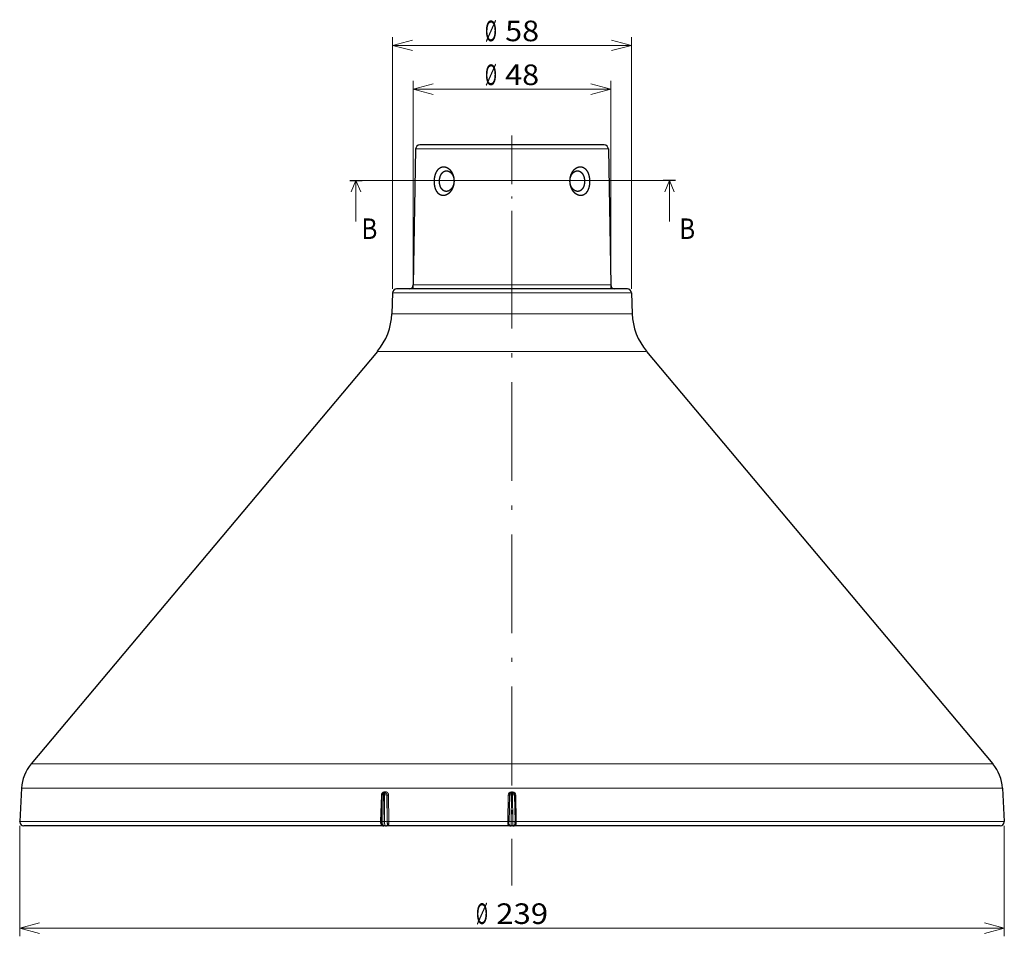
# Model space of a CAD drawing. Extents: x 36 to 810, y 38 to 569.
# Drawn here: x 463 to 583, y 457 to 569 of the extents above; entities that cross this region are included whole.
import ezdxf
from ezdxf.enums import TextEntityAlignment as Align

# ---------------------------------------------------------------- set-up
doc = ezdxf.new("R2010")
doc.units = 0
doc.linetypes.add('CATIA28', pattern=[0])
doc.linetypes.add('DASHDOT', pattern=[18.5, 12, -3, 0.5, -3])
doc.layers.get('0').update_dxf_attribs({"lineweight": 13})
doc.styles.get("Standard").update_dxf_attribs({"font": 'isocp.shx'})
doc.dimstyles.get("Standard").update_dxf_attribs({"dimtxt": 2.5, "dimasz": 2.5, "dimexe": 1.25, "dimexo": 0.625, "dimtad": 1, "dimtxsty": 'STANDARD', "dimcen": 2.5, "dimadec": 0, "dimazin": 0, "dimtfac": 1, "dimtmove": 0, "dimatfit": 0, "dimfxl": 1, "dimarcsym": 0})

# ---------------------------------------------------------------- blocks, each defined once
blk = doc.blocks.new('*D14')
at = {"color": 7, "lineweight": 15, "transparency": 16777216}
for p, q in [((462.947097, 470.90087), (462.947097, 457.492371)), ((582.574599, 470.90087), (582.574599, 457.492371)), ((462.947097, 458.492371), (582.574599, 458.492371))]:
    blk.add_line(p, q, dxfattribs=at)
for points in [[(465.361911, 459.139419), (462.947097, 458.492371), (465.361911, 457.845323)], [(580.159785, 457.845323), (582.574599, 458.492371), (580.159785, 459.139419)]]:
    blk.add_lwpolyline(points, dxfattribs=at)
for s, width, p, p2 in [('%%c', 0.782222, (518.374289, 458.992371), (519.840956, 458.992371)), ('239', 1.247818, (520.840956, 458.992371), (527.147408, 458.992371))]:
    blk.add_text(s, height=2.5, dxfattribs=dict(at, width=width)).set_placement(p, p2, align=Align.FIT)
blk = doc.blocks.new('*D15')
at = {"color": 7, "lineweight": 15, "transparency": 16777216}
for p, q in [((508.260848, 536.15087), (508.260848, 566.748649)), ((537.260848, 536.15087), (537.260848, 566.748649)), ((508.260848, 565.748649), (537.260848, 565.748649))]:
    blk.add_line(p, q, dxfattribs=at)
for points in [[(510.675663, 566.395698), (508.260848, 565.748649), (510.675663, 565.1016)], [(534.846033, 565.1016), (537.260848, 565.748649), (534.846033, 566.395698)]]:
    blk.add_lwpolyline(points, dxfattribs=at)
for s, width, p, p2 in [('%%c', 0.782222, (519.467031, 566.248649), (520.933697, 566.248649)), ('58', 1.31871, (521.933697, 566.248649), (526.054665, 566.248649))]:
    blk.add_text(s, height=2.5, dxfattribs=dict(at, width=width)).set_placement(p, p2, align=Align.FIT)
blk = doc.blocks.new('*D16')
at = {"color": 7, "lineweight": 15, "transparency": 16777216}
for p, q in [((510.760848, 536.15087), (510.760848, 561.42205)), ((534.760848, 536.15087), (534.760848, 561.42205)), ((510.760848, 560.42205), (534.760848, 560.42205))]:
    blk.add_line(p, q, dxfattribs=at)
for points in [[(513.175663, 561.069099), (510.760848, 560.42205), (513.175663, 559.775001)], [(532.346033, 559.775001), (534.760848, 560.42205), (532.346033, 561.069099)]]:
    blk.add_lwpolyline(points, dxfattribs=at)
for s, width, p, p2 in [('%%c', 0.782222, (519.467031, 560.92205), (520.933697, 560.92205)), ('48', 1.221028, (521.933697, 560.92205), (526.054665, 560.92205))]:
    blk.add_text(s, height=2.5, dxfattribs=dict(at, width=width)).set_placement(p, p2, align=Align.FIT)
blk = doc.blocks.new('BLOCK442')
at = {"color": 7, "lineweight": 30}
for p, q in [((-39.419872, 205.363617), (-36.419872, 205.363617)), ((39.752659, 205.363617), (36.752659, 205.363617))]:
    blk.add_line(p, q, dxfattribs=at)
at = {"color": 7, "lineweight": 15}
for p, q in [((-37.919872, 205.363617), (-37.919872, 195.363617)), ((38.252659, 205.363617), (38.252659, 195.363617))]:
    blk.add_line(p, q, dxfattribs=at)
at = {"color": 7, "linetype": 'CATIA28', "lineweight": 15}
blk.add_line((-36.419872, 205.363617), (36.752659, 205.363617), dxfattribs=at)
at = {"color": 7, "lineweight": 15}
for points in [[(-36.771824, 202.59198), (-37.919872, 205.363617), (-39.067921, 202.59198)], [(39.400707, 202.59198), (38.252659, 205.363617), (37.10461, 202.59198)]]:
    blk.add_lwpolyline(points, dxfattribs=at)
at = {"color": 7, "lineweight": 15, "width": 1.191067}
for p, p2 in [((-36.585522, 191.126831), (-32.714554, 191.126831)), ((40.631199, 191.126831), (44.502167, 191.126831))]:
    blk.add_text('B', height=5, dxfattribs=at).set_placement(p, p2, align=Align.FIT)
blk = doc.blocks.new('BLOCK443')
at = {"color": 7, "lineweight": 30}
for p, q in [((-23.41, 213.02), (-23.98, 179.98)), ((-19.66, 214), (-22.41, 214)), ((22.41, 214), (-19.66, 214)), ((23.41, 213.02), (23.98, 179.98)), ((-14.09, 205.2), (-14.09, 205.22)), ((14.09, 205.2), (14.09, 205.22)), ((-29.03, 178.03), (-29.21, 172.95)), ((-24.6, 179), (-28.03, 179)), ((28.03, 179), (-24.6, 179)), ((29.03, 178.03), (29.21, 172.95)), ((-32.71, 163.83), (-116.85, 63.56)), ((32.71, 163.83), (116.85, 63.56)), ((-119.18, 57.66), (-119.6, 49.55)), ((119.18, 57.66), (119.6, 49.55)), ((-31.6, 56.02), (-31.79, 49.54)), ((-31.1, 56.5), (-30.87, 56.5)), ((-30.87, 56.5), (-30.82, 56.5)), ((-0.62, 56.01), (-0.73, 49.53)), ((-0.12, 56.5), (0.12, 56.5)), ((0.62, 56.01), (0.73, 49.53)), ((-119.6, 49.5), (-119.6, 49.55)), ((-112.16, 48.5), (-118.6, 48.5)), ((-104.08, 48.5), (-112.16, 48.5)), ((-31.18, 48.5), (-104.08, 48.5)), ((-30.71, 48.5), (-31.17, 48.5)), ((-30.71, 48.5), (-30.46, 48.5)), ((-0.24, 48.5), (-30.46, 48.5)), ((-0.74, 49.1), (-0.73, 49.53)), ((-0.24, 48.5), (-0.27, 48.5)), ((0.24, 48.5), (-0.24, 48.5)), ((118.6, 48.5), (0.24, 48.5)), ((0.74, 49.1), (0.73, 49.53)), ((119.6, 49.5), (119.6, 49.55))]:
    blk.add_line(p, q, dxfattribs=at)
at = {"color": 7, "lineweight": 15}
for p, q in [((-20.54, 213.02), (-23.41, 213.02)), ((23.41, 213.02), (-20.54, 213.02)), ((-22.8, 179.98), (-23.98, 179.98)), ((-21.05, 179.98), (-22.8, 179.98)), ((23.98, 179.98), (-21.05, 179.98)), ((-25.48, 178.03), (-29.03, 178.03)), ((29.03, 178.03), (-25.48, 178.03)), ((-25.64, 172.95), (-29.21, 172.95)), ((29.21, 172.95), (-25.64, 172.95)), ((-28.71, 163.83), (-32.71, 163.83)), ((32.71, 163.83), (-28.71, 163.83)), ((-116.85, 63.56), (-102.54, 63.56)), ((-102.54, 63.56), (116.85, 63.56)), ((-104.59, 57.66), (-119.18, 57.66)), ((119.18, 57.66), (-104.59, 57.66)), ((-31.75, 56), (-31.95, 49.55)), ((-31.75, 56), (-31.6, 56)), ((-31.23, 56.03), (-31.42, 49.55)), ((-31.23, 56.03), (-31, 56.03)), ((-31, 56.03), (-30.97, 49.55)), ((-30.97, 56.78), (-30.74, 56.78)), ((-30.38, 56.01), (-30.35, 56.01)), ((-30.38, 56.01), (-30.36, 49.53)), ((-30.35, 56.01), (-30.32, 49.56)), ((-29.98, 56), (-29.96, 49.55)), ((-0.92, 56), (-1.03, 49.55)), ((-0.12, 56.03), (-0.23, 49.55)), ((-0.12, 56.78), (-0.12, 56.5)), ((-0.12, 56.78), (0.12, 56.78)), ((-0.12, 56.03), (0.12, 56.03)), ((0.12, 56.03), (0.23, 49.55)), ((0.92, 56), (1.03, 49.55)), ((-119.6, 49.55), (-113.1, 49.55)), ((-113.1, 49.55), (-104.96, 49.55)), ((-104.96, 49.55), (-31.95, 49.55)), ((-31.95, 49.55), (-31.95, 49.5)), ((-31.95, 49.55), (-31.79, 49.55)), ((-30.97, 49.55), (-31.42, 49.55)), ((-30.32, 49.56), (-30.32, 49.49)), ((-29.96, 49.55), (-29.96, 49.5)), ((-29.96, 49.55), (-1.03, 49.55)), ((-1.03, 49.5), (-1.04, 49.2)), ((-1.03, 49.55), (-1.03, 49.5)), ((-0.24, 48.5), (-0.23, 49.55)), ((0.23, 49.55), (-0.23, 49.55)), ((0.24, 48.5), (0.23, 49.55)), ((1.03, 49.55), (1.03, 49.5)), ((1.03, 49.55), (119.6, 49.55)), ((1.03, 49.5), (1.04, 49.2))]:
    blk.add_line(p, q, dxfattribs=at)
at = {"color": 7, "lineweight": 30}
for centre, radius, start, end in [((-22.41, 213), 1, 90, 179), ((22.41, 213), 1, 1, 90), ((-24.98, 180), 1, 270, 359), ((24.98, 180), 1, 181, 270), ((-28.03, 178), 1, 90, 178), ((28.03, 178), 1, 2, 90), ((-44.2, 173.48), 15, 320, 358), ((44.2, 173.48), 15, 182, 220), ((-109.19, 57.14), 10, 140, 177), ((109.19, 57.14), 10, 3, 40), ((-31.1, 56), 0.5, 90, 178.2574), ((-0.12, 56), 0.5, 90, 179), ((0.12, 56), 0.5, 1, 90), ((-118.6, 49.5), 1, 180, 270), ((-0.24, 49), 0.5, 208.9924, 270), ((0.24, 49), 0.5, 270, 331.0076), ((118.6, 49.5), 1, 270, 0)]:
    blk.add_arc(centre, radius, start, end, dxfattribs=at)
at = {"color": 7, "lineweight": 15}
for centre, radius, start, end in [((-0.12, 55.99), 0.799, 90.0819, 179.0833), ((0.12, 55.99), 0.799, 0.9167, 89.9181), ((-28.21, 49.42), 3.74, 178.7027, 183.3509), ((-31.36, 49.21), 0.585, 181.1876, 222.0192), ((-31.94, 48.64), 0.557, 73.1206, 90.6889), ((-31.7, 48.58), 0.255, 84.5718, 110.0933), ((-31.15, 49.44), 0.892, 224.0702, 245.8148), ((-30.47, 49.03), 0.534, 270.228, 336.0953), ((-25.48, 49.57), 4.84, 180.9244, 185.6045), ((-26.27, 49.58), 3.69, 181.2115, 185.9331)]:
    blk.add_arc(centre, radius, start, end, dxfattribs=at)
for centre, major_axis, ratio, start_param, end_param in [((-31.1, 56), (0.5, -0.015), 0.046017, 1.834745, 3.141501), ((-31.1, 56), (0, -0.5), 0.259779, 3.141593, 4.660029), ((-31.05, 56.8), (0, -0.3), 0.259781, 0, 1.518437), ((-30.87, 56), (0, -0.5), 0.257859, 3.141593, 4.660029), ((-30.87, 56), (0.5, 0.002), 0.055039, 0.262165, 1.831056), ((-30.87, 56), (0, -0.5), 0.965926, 1.58825, 3.141593), ((-30.82, 56.8), (0, 0.3), 0.257857, 3.141593, 4.660029), ((-30.06, 56.01), (0.3, 0.001), 0.054928, 3.403756, 4.965965), ((-0.12, 56), (0.5, -0.009), 0.052311, 1.572702, 3.141593), ((-0.12, 56), (0, -0.5), 0.000994, 3.141593, 4.660029), ((0.12, 56.8), (0, 0.3), 0.000996, 1.623156, 3.141593), ((0.12, 56), (0, -0.5), 0.000994, 1.623156, 3.141593), ((0.12, 56), (0.5, 0.009), 0.052311, 0, 1.56889), ((-31.29, 49.53), (0.5, -0.015), 0.046002, 1.835682, 3.141501), ((-30.85, 49.53), (0.5, 0.002), 0.055025, 0.262165, 1.830118), ((-30.71, 49), (0, -0.5), 0.965926, 0, 1.064784), ((-30.23, 49.51), (0.009, -0.5), 0.258741, 4.65535, 5.664288), ((-30.03, 49.57), (0.3, 0.001), 0.054913, 3.403756, 4.96505), ((-30.01, 49.11), (0.299, 0.03), 0.289025, 1.30004, 2.867871), ((-30.03, 48.61), (0.288, -0.085), 0.707016, 1.587633, 2.815741), ((-1.04, 49.11), (0.3, -0.005), 0.303676, 6.283185, 7.851016), ((-0.94, 48.61), (0.262, 0.145), 0.631228, 6.283185, 7.511293), ((-0.24, 49.12), (0.801, 0.007), 0.771329, 3.6388, 4.700908), ((-0.23, 49.53), (0.5, -0.009), 0.052295, 1.573639, 3.141593), ((0.23, 49.53), (0.5, 0.009), 0.052296, 0, 1.567953), ((0.24, 49.12), (0.801, -0.007), 0.771334, 4.723962, 5.786034), ((0.94, 48.61), (0.262, -0.145), 0.631228, 1.913485, 3.141592), ((1.04, 49.11), (0.3, 0.005), 0.303676, 1.573762, 3.141593)]:
    blk.add_ellipse(centre, major_axis=major_axis, ratio=ratio, start_param=start_param, end_param=end_param, dxfattribs=at)
at = {"color": 7, "lineweight": 30}
for points, degree, knots in [([(-18.86, 205.22), (-18.86, 205.38), (-18.85, 205.53), (-18.84, 205.69), (-18.79, 206.12), (-18.71, 206.48), (-18.65, 206.68), (-18.55, 206.99), (-18.44, 207.25), (-18.39, 207.35), (-18.28, 207.55), (-18.17, 207.73), (-18.11, 207.82), (-17.88, 208.12), (-17.64, 208.34), (-17.46, 208.46), (-17.08, 208.65), (-16.68, 208.7), (-16.47, 208.7), (-16.08, 208.63), (-15.68, 208.44), (-15.5, 208.33), (-15.25, 208.13), (-15, 207.85), (-14.93, 207.77), (-14.74, 207.53), (-14.57, 207.24), (-14.47, 207.04), (-14.33, 206.72), (-14.22, 206.31), (-14.19, 206.2), (-14.14, 205.95), (-14.11, 205.67), (-14.09, 205.52), (-14.09, 205.37), (-14.09, 205.22)], 5, [0, 0, 0, 0, 0, 0, 1.288387, 1.288387, 1.288387, 3.814601, 3.814601, 3.814601, 5.578211, 5.578211, 5.578211, 7.795026, 7.795026, 7.795026, 13.725086, 13.725086, 13.725086, 20.205916, 20.205916, 20.205916, 25.623952, 25.623952, 25.623952, 27.762655, 27.762655, 27.762655, 31.153997, 31.153997, 31.153997, 32.354898, 32.354898, 32.354898, 33.596719, 33.596719, 33.596719, 33.596719, 33.596719, 33.596719]), ([(14.09, 205.22), (14.09, 205.35), (14.09, 205.49), (14.1, 205.63), (14.14, 205.93), (14.19, 206.2), (14.23, 206.34), (14.3, 206.6), (14.38, 206.83), (14.43, 206.93), (14.53, 207.15), (14.63, 207.34), (14.69, 207.43), (14.91, 207.78), (15.15, 208.03), (15.32, 208.18), (15.82, 208.55), (16.31, 208.7), (16.63, 208.73), (17.11, 208.66), (17.58, 208.38), (17.74, 208.25), (17.96, 208.04), (18.17, 207.74), (18.23, 207.65), (18.33, 207.47), (18.43, 207.27), (18.48, 207.16), (18.56, 206.96), (18.63, 206.73), (18.66, 206.62), (18.72, 206.4), (18.77, 206.16), (18.79, 206.05), (18.82, 205.82), (18.85, 205.57), (18.85, 205.46), (18.86, 205.34), (18.86, 205.22)], 5, [0, 0, 0, 0, 0, 0, 1.114134, 1.114134, 1.114134, 2.622554, 2.622554, 2.622554, 4.102279, 4.102279, 4.102279, 5.95077, 5.95077, 5.95077, 11.090087, 11.090087, 11.090087, 20.842957, 20.842957, 20.842957, 26.263965, 26.263965, 26.263965, 28.313633, 28.313633, 28.313633, 30.080702, 30.080702, 30.080702, 31.498602, 31.498602, 31.498602, 32.624813, 32.624813, 32.624813, 33.594525, 33.594525, 33.594525, 33.594525, 33.594525, 33.594525]), ([(-17.63, 205.2), (-17.62, 205.33), (-17.62, 205.46), (-17.6, 205.58), (-17.55, 205.99), (-17.46, 206.29), (-17.39, 206.47), (-17.25, 206.78), (-17.11, 207), (-17.03, 207.1), (-16.78, 207.4), (-16.52, 207.56), (-16.35, 207.64), (-16.15, 207.69), (-15.95, 207.7), (-15.94, 207.7), (-15.92, 207.7), (-15.91, 207.7)], 5, [0, 0, 0, 0, 0, 0, 1.244631, 1.244631, 1.244631, 4.39624, 4.39624, 4.39624, 7.660135, 7.660135, 7.660135, 15.752766, 15.752766, 15.752766, 16.433926, 16.433926, 16.433926, 16.433926, 16.433926, 16.433926]), ([(-15.91, 207.7), (-15.76, 207.7), (-15.62, 207.68), (-15.47, 207.64), (-15.24, 207.54), (-15.01, 207.37), (-14.93, 207.31), (-14.81, 207.2), (-14.69, 207.06), (-14.65, 207.01), (-14.57, 206.9), (-14.49, 206.77), (-14.45, 206.7), (-14.37, 206.55), (-14.3, 206.37), (-14.26, 206.27), (-14.2, 206.09), (-14.15, 205.87), (-14.13, 205.77), (-14.11, 205.6), (-14.09, 205.41), (-14.09, 205.34), (-14.09, 205.27), (-14.09, 205.2)], 5, [0, 0, 0, 0, 0, 0, 6.436055, 6.436055, 6.436055, 9.665206, 9.665206, 9.665206, 11.289474, 11.289474, 11.289474, 12.92657, 12.92657, 12.92657, 14.592123, 14.592123, 14.592123, 15.744534, 15.744534, 15.744534, 16.432493, 16.432493, 16.432493, 16.432493, 16.432493, 16.432493]), ([(14.09, 205.2), (14.09, 205.32), (14.09, 205.44), (14.1, 205.55), (14.15, 205.94), (14.24, 206.24), (14.31, 206.43), (14.46, 206.74), (14.62, 206.97), (14.7, 207.07), (15.01, 207.41), (15.3, 207.58), (15.5, 207.66), (15.71, 207.7), (15.91, 207.7)], 5, [0, 0, 0, 0, 0, 0, 1.130487, 1.130487, 1.130487, 4.196241, 4.196241, 4.196241, 7.472417, 7.472417, 7.472417, 16.462878, 16.462878, 16.462878, 16.462878, 16.462878, 16.462878]), ([(15.91, 207.7), (16.09, 207.7), (16.27, 207.67), (16.45, 207.6), (16.7, 207.46), (16.96, 207.19), (17.03, 207.11), (17.14, 206.96), (17.25, 206.77), (17.28, 206.7), (17.36, 206.55), (17.42, 206.37), (17.46, 206.27), (17.51, 206.09), (17.56, 205.87), (17.58, 205.77), (17.6, 205.6), (17.62, 205.41), (17.62, 205.34), (17.62, 205.27), (17.63, 205.2)], 5, [0, 0, 0, 0, 0, 0, 8.058855, 8.058855, 8.058855, 11.31124, 11.31124, 11.31124, 12.946133, 12.946133, 12.946133, 14.609535, 14.609535, 14.609535, 15.760949, 15.760949, 15.760949, 16.448916, 16.448916, 16.448916, 16.448916, 16.448916, 16.448916]), ([(-14.09, 205.22), (-14.09, 205.15), (-14.09, 205.08), (-14.09, 205.01), (-14.1, 204.87), (-14.12, 204.74), (-14.12, 204.67), (-14.15, 204.49), (-14.18, 204.32), (-14.21, 204.21), (-14.27, 203.98), (-14.34, 203.77), (-14.38, 203.66), (-14.47, 203.44), (-14.57, 203.24), (-14.62, 203.14), (-14.75, 202.93), (-14.88, 202.74), (-14.95, 202.65), (-15.33, 202.2), (-15.71, 201.93), (-16.01, 201.78), (-16.53, 201.64), (-17.03, 201.7), (-17.24, 201.76), (-17.57, 201.91), (-17.89, 202.19), (-18.01, 202.32), (-18.19, 202.55), (-18.35, 202.84), (-18.4, 202.93), (-18.49, 203.12), (-18.58, 203.34), (-18.61, 203.45), (-18.68, 203.66), (-18.74, 203.9), (-18.76, 204.01), (-18.79, 204.21), (-18.82, 204.42), (-18.83, 204.51), (-18.85, 204.68), (-18.86, 204.87), (-18.86, 204.96), (-18.86, 205.07), (-18.86, 205.18), (-18.86, 205.19), (-18.86, 205.2), (-18.86, 205.22)], 5, [0, 0, 0, 0, 0, 0, 0.558839, 0.558839, 0.558839, 1.117678, 1.117678, 1.117678, 2.157523, 2.157523, 2.157523, 3.568227, 3.568227, 3.568227, 5.258506, 5.258506, 5.258506, 7.406127, 7.406127, 7.406127, 16.434231, 16.434231, 16.434231, 22.936902, 22.936902, 22.936902, 27.298796, 27.298796, 27.298796, 29.21765, 29.21765, 29.21765, 30.840337, 30.840337, 30.840337, 32.119503, 32.119503, 32.119503, 32.897717, 32.897717, 32.897717, 33.675932, 33.675932, 33.675932, 33.772035, 33.772035, 33.772035, 33.772035, 33.772035, 33.772035]), ([(-15.97, 202.7), (-16.19, 202.7), (-16.4, 202.75), (-16.6, 202.84), (-16.85, 203.01), (-17.1, 203.33), (-17.14, 203.38), (-17.21, 203.49), (-17.28, 203.62), (-17.31, 203.68), (-17.38, 203.83), (-17.45, 204.01), (-17.48, 204.11), (-17.53, 204.3), (-17.58, 204.53), (-17.59, 204.63), (-17.61, 204.8), (-17.62, 204.98), (-17.63, 205.06), (-17.63, 205.13), (-17.63, 205.2)], 5, [0, 0, 0, 0, 0, 0, 9.751545, 9.751545, 9.751545, 11.379185, 11.379185, 11.379185, 13.019372, 13.019372, 13.019372, 14.688325, 14.688325, 14.688325, 15.846248, 15.846248, 15.846248, 16.538357, 16.538357, 16.538357, 16.538357, 16.538357, 16.538357]), ([(-14.09, 205.2), (-14.09, 205.14), (-14.09, 205.08), (-14.1, 205.02), (-14.11, 204.91), (-14.12, 204.8), (-14.13, 204.74), (-14.16, 204.55), (-14.2, 204.37), (-14.24, 204.26), (-14.31, 204.06), (-14.39, 203.89), (-14.43, 203.81), (-14.55, 203.59), (-14.67, 203.42), (-14.76, 203.32), (-15.07, 202.99), (-15.37, 202.82), (-15.57, 202.74), (-15.77, 202.7), (-15.97, 202.7)], 5, [0, 0, 0, 0, 0, 0, 0.567152, 0.567152, 0.567152, 1.134304, 1.134304, 1.134304, 2.693842, 2.693842, 2.693842, 4.232878, 4.232878, 4.232878, 7.528693, 7.528693, 7.528693, 16.524023, 16.524023, 16.524023, 16.524023, 16.524023, 16.524023]), ([(18.86, 205.22), (18.86, 205.14), (18.86, 205.06), (18.86, 204.98), (18.86, 204.82), (18.85, 204.67), (18.84, 204.59), (18.82, 204.4), (18.8, 204.22), (18.78, 204.11), (18.73, 203.88), (18.68, 203.68), (18.65, 203.57), (18.58, 203.35), (18.5, 203.15), (18.46, 203.05), (18.29, 202.7), (18.11, 202.43), (17.97, 202.27), (17.64, 201.96), (17.3, 201.78), (17.1, 201.71), (16.68, 201.65), (16.26, 201.72), (16.04, 201.79), (15.74, 201.93), (15.45, 202.15), (15.37, 202.21), (15.22, 202.35), (15.07, 202.5), (15, 202.58), (14.87, 202.75), (14.73, 202.95), (14.67, 203.05), (14.52, 203.32), (14.38, 203.64), (14.3, 203.86), (14.19, 204.24), (14.12, 204.71), (14.1, 204.87), (14.09, 205.04), (14.09, 205.22)], 5, [0, 0, 0, 0, 0, 0, 0.646453, 0.646453, 0.646453, 1.292905, 1.292905, 1.292905, 2.388485, 2.388485, 2.388485, 3.829472, 3.829472, 3.829472, 5.587752, 5.587752, 5.587752, 10.480738, 10.480738, 10.480738, 16.898499, 16.898499, 16.898499, 23.407723, 23.407723, 23.407723, 25.593441, 25.593441, 25.593441, 27.733183, 27.733183, 27.733183, 29.602756, 29.602756, 29.602756, 32.358147, 32.358147, 32.358147, 33.736427, 33.736427, 33.736427, 33.736427, 33.736427, 33.736427]), ([(15.97, 202.7), (15.75, 202.7), (15.53, 202.75), (15.32, 202.84), (15.04, 203.01), (14.75, 203.33), (14.71, 203.38), (14.62, 203.49), (14.54, 203.61), (14.5, 203.68), (14.41, 203.83), (14.33, 204.01), (14.29, 204.11), (14.22, 204.3), (14.17, 204.52), (14.15, 204.63), (14.12, 204.8), (14.1, 204.98), (14.09, 205.06), (14.09, 205.13), (14.09, 205.2)], 5, [0, 0, 0, 0, 0, 0, 9.75769, 9.75769, 9.75769, 11.388602, 11.388602, 11.388602, 13.032711, 13.032711, 13.032711, 14.706116, 14.706116, 14.706116, 15.866712, 15.866712, 15.866712, 16.560823, 16.560823, 16.560823, 16.560823, 16.560823, 16.560823]), ([(17.63, 205.2), (17.63, 205.14), (17.63, 205.07), (17.62, 205.01), (17.62, 204.88), (17.61, 204.76), (17.6, 204.7), (17.57, 204.5), (17.54, 204.33), (17.51, 204.21), (17.39, 203.8), (17.25, 203.53), (17.15, 203.38), (16.85, 203), (16.55, 202.81), (16.36, 202.74), (16.17, 202.7), (15.97, 202.7)], 5, [0, 0, 0, 0, 0, 0, 0.621989, 0.621989, 0.621989, 1.243978, 1.243978, 1.243978, 2.831438, 2.831438, 2.831438, 7.747594, 7.747594, 7.747594, 16.554097, 16.554097, 16.554097, 16.554097, 16.554097, 16.554097]), ([(-31.79, 49.54), (-31.79, 49.53), (-31.79, 49.51), (-31.8, 49.48), (-31.8, 49.46), (-31.8, 49.43), (-31.79, 49.4), (-31.79, 49.37), (-31.79, 49.34), (-31.79, 49.32), (-31.79, 49.29), (-31.79, 49.26), (-31.78, 49.23), (-31.78, 49.21), (-31.78, 49.18), (-31.77, 49.15), (-31.77, 49.12), (-31.76, 49.1), (-31.76, 49.07), (-31.75, 49.04), (-31.75, 49.02), (-31.74, 48.99), (-31.73, 48.96), (-31.72, 48.94), (-31.71, 48.91), (-31.7, 48.88), (-31.68, 48.84), (-31.66, 48.8), (-31.64, 48.76), (-31.61, 48.71), (-31.57, 48.68), (-31.53, 48.64), (-31.49, 48.6), (-31.45, 48.57), (-31.39, 48.55), (-31.32, 48.52), (-31.26, 48.51), (-31.21, 48.5), (-31.19, 48.5), (-31.17, 48.5)], 3, [0, 0, 0, 0, 0.028377, 0.056753, 0.085109, 0.113421, 0.141684, 0.169866, 0.197954, 0.225934, 0.253804, 0.281548, 0.30916, 0.336644, 0.364029, 0.391306, 0.418498, 0.445642, 0.472843, 0.500104, 0.527505, 0.55515, 0.583367, 0.612103, 0.641644, 0.672159, 0.715135, 0.762808, 0.815078, 0.861721, 0.912711, 0.968372, 1.028642, 1.066866, 1.137279, 1.210848, 1.286434, 1.324721, 1.363007, 1.363007, 1.363007, 1.363007])]:
    blk.add_open_spline(points, degree=degree, knots=knots, dxfattribs=at)
at = {"color": 7, "lineweight": 15}
for points, knots in [([(-30.97, 56.78), (-31.05, 56.78), (-31.12, 56.77), (-31.2, 56.75), (-31.37, 56.69), (-31.5, 56.58), (-31.57, 56.5), (-31.67, 56.36), (-31.72, 56.21), (-31.74, 56.14), (-31.75, 56.07), (-31.75, 56)], [0, 0, 0, 0, 0, 0, 0.566432, 0.566432, 0.566432, 1.310436, 1.310436, 1.310436, 1.84761, 1.84761, 1.84761, 1.84761, 1.84761, 1.84761]), ([(-30.35, 56.01), (-30.35, 56.08), (-30.36, 56.16), (-30.38, 56.23), (-30.45, 56.34), (-30.56, 56.43), (-30.62, 56.46), (-30.69, 56.49), (-30.77, 56.5), (-30.79, 56.5), (-30.8, 56.5), (-30.82, 56.5)], [0, 0, 0, 0, 0, 0, 0.784375, 0.784375, 0.784375, 1.419436, 1.419436, 1.419436, 1.577473, 1.577473, 1.577473, 1.577473, 1.577473, 1.577473]), ([(-29.98, 56), (-29.98, 56.09), (-30, 56.19), (-30.02, 56.28), (-30.1, 56.45), (-30.23, 56.6), (-30.31, 56.66), (-30.44, 56.73), (-30.59, 56.77), (-30.64, 56.78), (-30.69, 56.78), (-30.74, 56.78)], [0, 0, 0, 0, 0, 0, 0.728108, 0.728108, 0.728108, 1.468745, 1.468745, 1.468745, 1.840491, 1.840491, 1.840491, 1.840491, 1.840491, 1.840491]), ([(-0.92, 56), (-0.86, 56), (-0.81, 56), (-0.77, 56), (-0.7, 56), (-0.65, 56), (-0.64, 56), (-0.63, 56), (-0.62, 56.01), (-0.62, 56.01), (-0.62, 56.01), (-0.62, 56.01)], [0, 0, 0, 0, 0, 0, 0.3159578, 0.3159578, 0.3159578, 0.392208, 0.392208, 0.392208, 0.4448454, 0.4448454, 0.4448454, 0.4448454, 0.4448454, 0.4448454]), ([(0.92, 56), (0.86, 56), (0.81, 56), (0.77, 56), (0.7, 56), (0.65, 56), (0.64, 56), (0.63, 56), (0.62, 56.01), (0.62, 56.01), (0.62, 56.01), (0.62, 56.01)], [0, 0, 0, 0, 0, 0, 0.3159578, 0.3159578, 0.3159578, 0.3922081, 0.3922081, 0.3922081, 0.4448454, 0.4448454, 0.4448454, 0.4448454, 0.4448454, 0.4448454]), ([(-31.17, 48.5), (-31.2, 48.5), (-31.23, 48.51), (-31.25, 48.54), (-31.32, 48.65), (-31.37, 48.82), (-31.39, 48.95), (-31.42, 49.15), (-31.42, 49.36), (-31.43, 49.42), (-31.43, 49.49), (-31.42, 49.55)], [0, 0, 0, 0, 0, 0, 0.59178, 0.59178, 0.59178, 1.682594, 1.682594, 1.682594, 2.163859, 2.163859, 2.163859, 2.163859, 2.163859, 2.163859]), ([(-30.71, 48.5), (-30.73, 48.5), (-30.76, 48.51), (-30.79, 48.54), (-30.86, 48.65), (-30.91, 48.82), (-30.93, 48.95), (-30.96, 49.15), (-30.97, 49.36), (-30.97, 49.42), (-30.97, 49.49), (-30.97, 49.55)], [0, 0, 0, 0, 0, 0, 0.59187, 0.59187, 0.59187, 1.683711, 1.683711, 1.683711, 2.16522, 2.16522, 2.16522, 2.16522, 2.16522, 2.16522]), ([(-30.46, 48.5), (-30.42, 48.5), (-30.39, 48.52), (-30.35, 48.56), (-30.31, 48.62), (-30.29, 48.72), (-30.29, 48.73), (-30.29, 48.75), (-30.29, 48.76)], [0, 0, 0, 0, 0, 0, 1.404054, 1.404054, 1.404054, 1.569068, 1.569068, 1.569068, 1.569068, 1.569068, 1.569068]), ([(-30.3, 49.1), (-30.29, 49.04), (-30.28, 48.98), (-30.27, 48.91), (-30.27, 48.84), (-30.28, 48.78), (-30.28, 48.77), (-30.28, 48.76), (-30.29, 48.76)], [0, 0, 0, 0, 0, 0, 0.8251788, 0.8251788, 0.8251788, 0.9157217, 0.9157217, 0.9157217, 0.9157217, 0.9157217, 0.9157217]), ([(-29.94, 49.2), (-29.93, 49.14), (-29.93, 49.07), (-29.93, 49), (-29.94, 48.92), (-29.97, 48.84), (-29.97, 48.83), (-29.97, 48.82), (-29.98, 48.82)], [0, 0, 0, 0, 0, 0, 0.8371201, 0.8371201, 0.8371201, 0.9334226, 0.9334226, 0.9334226, 0.9334226, 0.9334226, 0.9334226]), ([(-1.04, 49.2), (-1.04, 49.14), (-1.04, 49.07), (-1.03, 49), (-1, 48.92), (-0.96, 48.84), (-0.95, 48.83), (-0.94, 48.82), (-0.94, 48.82)], [0, 0, 0, 0, 0, 0, 0.8398177, 0.8398177, 0.8398177, 0.9389479, 0.9389479, 0.9389479, 0.9389479, 0.9389479, 0.9389479]), ([(-1.03, 49.55), (-0.98, 49.55), (-0.92, 49.55), (-0.88, 49.55), (-0.81, 49.55), (-0.76, 49.56), (-0.76, 49.56), (-0.74, 49.56), (-0.73, 49.56), (-0.73, 49.56), (-0.73, 49.56), (-0.73, 49.56)], [0, 0, 0, 0, 0, 0, 0.3157432, 0.3157432, 0.3157432, 0.3919616, 0.3919616, 0.3919616, 0.4445999, 0.4445999, 0.4445999, 0.4445999, 0.4445999, 0.4445999]), ([(-0.74, 49.1), (-0.74, 49.04), (-0.74, 48.98), (-0.73, 48.91), (-0.72, 48.84), (-0.69, 48.78), (-0.69, 48.77), (-0.68, 48.76), (-0.68, 48.76)], [0, 0, 0, 0, 0, 0, 0.8256207, 0.8256207, 0.8256207, 0.9178527, 0.9178527, 0.9178527, 0.9178527, 0.9178527, 0.9178527]), ([(0.74, 49.1), (0.74, 49.04), (0.74, 48.98), (0.73, 48.91), (0.72, 48.84), (0.69, 48.78), (0.69, 48.77), (0.68, 48.76), (0.68, 48.76)], [0, 0, 0, 0, 0, 0, 0.8256207, 0.8256207, 0.8256207, 0.9178527, 0.9178527, 0.9178527, 0.9178527, 0.9178527, 0.9178527]), ([(1.03, 49.55), (0.98, 49.55), (0.92, 49.55), (0.88, 49.55), (0.81, 49.55), (0.76, 49.56), (0.76, 49.56), (0.74, 49.56), (0.73, 49.56), (0.73, 49.56), (0.73, 49.56), (0.73, 49.56)], [0, 0, 0, 0, 0, 0, 0.3157432, 0.3157432, 0.3157432, 0.3919616, 0.3919616, 0.3919616, 0.4445999, 0.4445999, 0.4445999, 0.4445999, 0.4445999, 0.4445999]), ([(1.04, 49.2), (1.04, 49.14), (1.04, 49.07), (1.03, 49), (1, 48.92), (0.96, 48.84), (0.95, 48.83), (0.94, 48.82), (0.94, 48.82)], [0, 0, 0, 0, 0, 0, 0.8398177, 0.8398177, 0.8398177, 0.9389479, 0.9389479, 0.9389479, 0.9389479, 0.9389479, 0.9389479])]:
    blk.add_open_spline(points, degree=5, knots=knots, dxfattribs=at)

msp = doc.modelspace()

# ---------------------------------------------------------------- linework, layer by layer
at = {"color": 7, "linetype": 'DASHDOT', "lineweight": 15, "ltscale": 0.495523}
msp.add_line((522.7608, 554.8113), (522.7608, 534.9904), dxfattribs=at)
at = {"color": 7, "linetype": 'DASHDOT', "lineweight": 15}
msp.add_line((522.7608, 543.3303), (522.7608, 463.6701), dxfattribs=at)

# ---------------------------------------------------------------- block references
at = {"lineweight": 0, "xscale": 0.5, "yscale": 0.5, "zscale": 0.5}
for name in ['BLOCK443', 'BLOCK442']:
    msp.add_blockref(name, (522.7608, 446.6509), dxfattribs=at)

# ---------------------------------------------------------------- dimensions: what is measured, and where the dimension line sits
at = {"color": 0, "lineweight": 0}
for base, p1, p2, picture, middle in [((508.2608, 565.7486), (537.2608, 536.1509), (508.2608, 536.1509), '*D15', (522.7608, 565.7486)), ((510.7608, 560.422), (534.7608, 536.1509), (510.7608, 536.1509), '*D16', (522.7608, 560.422)), ((462.947097, 458.492371), (582.5746, 470.90087), (462.947097, 470.90087), '*D14', (522.760848, 458.492371))]:
    dim = msp.add_linear_dim(base=base, p1=p1, p2=p2, angle=180, text='%%c<>', dimstyle='STANDARD', override={"dimlfac": 2}, dxfattribs=at)
    dim.commit()
    dim.dimension.update_dxf_attribs({"geometry": picture, "text_midpoint": middle, "dimtype": 161, "oblique_angle": 89.999523})

doc.saveas('drawing.dxf')
